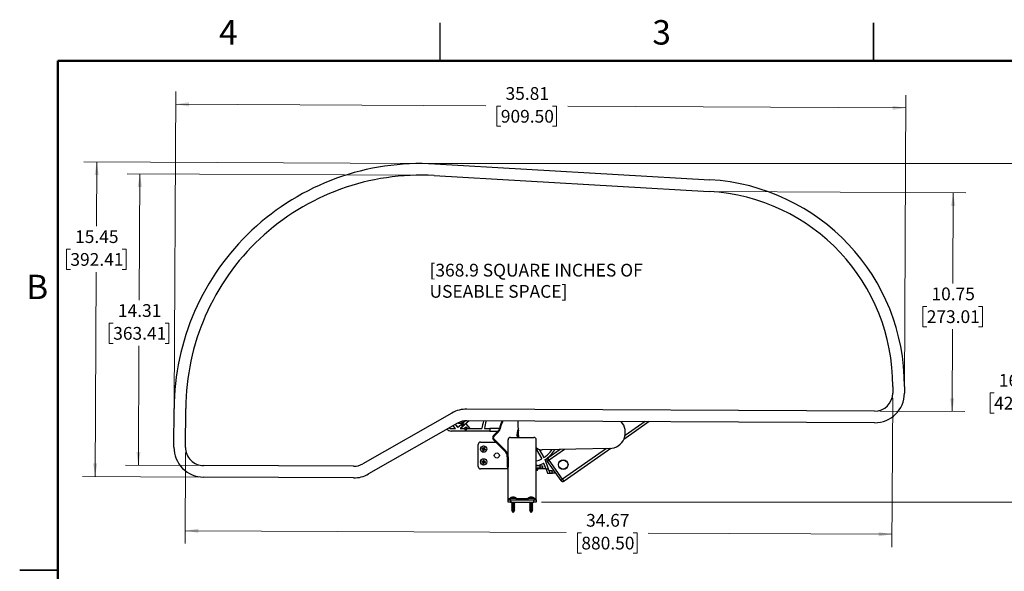
# Paper-space layout 'Sheet1' of a CAD drawing. Units: inches. Extents: x 0.1 to 18.4, y 0.1 to 10.9.
# Drawn here: x 0.1 to 9.7, y 5.5 to 10.9 of the extents above; entities that cross this region are included whole.
import ezdxf

# ---------------------------------------------------------------- set-up
doc = ezdxf.new("R2010")
doc.units = ezdxf.units.IN
doc.header["$MEASUREMENT"] = 0
doc.styles.add('SLDTEXTSTYLE0', font='TXT', dxfattribs={"width": 0.75})
doc.dimstyles.new('SLDDIMSTYLE0', dxfattribs={"dimtxt": 0.125, "dimasz": 0.13, "dimexe": 0, "dimexo": 0.0625, "dimgap": 0.03125, "dimtad": 0, "dimtih": 1, "dimtoh": 1, "dimlfac": 5, "dimrnd": 1e-09, "dimzin": 12, "dimdsep": 46, "dimtxsty": 'SLDTEXTSTYLE0', "dimsah": 1, "dimcen": 0.09, "dimadec": 0, "dimazin": 3, "dimtfac": 1, "dimtofl": 0, "dimtmove": 0, "dimatfit": 3, "dimfxl": 0, "dimfrac": 2, "dimtolj": 1, "dimtzin": 12, "dimarcsym": 0})

# ---------------------------------------------------------------- blocks, each defined once
blk = doc.blocks.new('_D')
at = {"color": 7, "linetype": 'Continuous', "lineweight": 0}
for p, q in [((4.0587, 9.4641), (10.0127, 9.4641)), ((9.8877, 9.4641), (9.8877, 7.437)), ((9.6337, 7.2113), (9.5956, 7.2113)), ((9.5956, 7.2113), (9.5956, 7.0128)), ((10.1417, 7.2113), (10.1798, 7.2113)), ((10.1798, 7.2113), (10.1798, 7.0128)), ((9.5956, 7.0128), (9.6337, 7.0128)), ((9.8877, 6.1408), (9.8877, 6.9874)), ((10.1798, 7.0128), (10.1417, 7.0128)), ((5.193, 6.1408), (10.0127, 6.1408))]:
    blk.add_line(p, q, dxfattribs=at)
at = {"color": 7, "linetype": 'Continuous', "lineweight": 18}
for points in [[(9.8877, 9.4641), (9.8677, 9.3341), (9.9077, 9.3341)], [(9.8877, 6.1408), (9.9077, 6.2708), (9.8677, 6.2708)]]:
    blk.add_solid(points, dxfattribs=at)
at = {"color": 7, "linetype": 'Continuous', "lineweight": 18, "char_height": 0.125, "attachment_point": 1, "style": 'SLDTEXTSTYLE0'}
for s, insert in [('16.62', (9.6799, 7.3978)), ('422.06', (9.6337, 7.174))]:
    blk.add_mtext(s, dxfattribs=dict(at, insert=insert))
blk = doc.blocks.new('_D_1')
at = {"color": 7, "linetype": 'Continuous', "lineweight": 0}
for p, q in [((6.8902, 9.1904), (9.3575, 9.1779)), ((9.2325, 9.1785), (9.228, 8.2862)), ((8.9728, 8.0605), (8.9347, 8.0605)), ((8.9347, 8.0605), (8.9347, 7.8621)), ((9.4808, 8.0605), (9.5189, 8.0605)), ((9.5189, 8.0605), (9.5189, 7.8621)), ((8.9347, 7.8621), (8.9728, 7.8621)), ((9.2216, 7.0289), (9.2257, 7.8367)), ((9.5189, 7.8621), (9.4808, 7.8621)), ((8.5114, 7.0325), (9.3466, 7.0283))]:
    blk.add_line(p, q, dxfattribs=at)
at = {"color": 7, "linetype": 'Continuous', "lineweight": 18}
for points in [[(9.2325, 9.1785), (9.2118, 9.0486), (9.2518, 9.0484)], [(9.2216, 7.0289), (9.2422, 7.1588), (9.2022, 7.159)]]:
    blk.add_solid(points, dxfattribs=at)
at = {"color": 7, "linetype": 'Continuous', "lineweight": 18, "char_height": 0.125, "attachment_point": 1, "style": 'SLDTEXTSTYLE0'}
for s, insert in [('10.75', (9.019, 8.247)), ('273.01', (8.9728, 8.0232))]:
    blk.add_mtext(s, dxfattribs=dict(at, insert=insert))
blk = doc.blocks.new('_D_2')
at = {"color": 7, "linetype": 'Continuous', "lineweight": 0}
for p, q in [((1.5916, 7.1091), (1.6072, 10.1714)), ((1.6065, 10.0464), (4.6479, 10.031)), ((8.7539, 7.2584), (8.7685, 10.1351)), ((4.7956, 10.028), (4.7575, 10.028)), ((4.7575, 10.028), (4.7575, 9.8296)), ((5.3036, 10.028), (5.3417, 10.028)), ((5.3417, 10.028), (5.3417, 9.8296)), ((8.7679, 10.0101), (5.4513, 10.0269)), ((4.7575, 9.8296), (4.7956, 9.8296)), ((5.3417, 9.8296), (5.3036, 9.8296))]:
    blk.add_line(p, q, dxfattribs=at)
at = {"color": 7, "linetype": 'Continuous', "lineweight": 18}
for points in [[(1.6065, 10.0464), (1.7364, 10.0258), (1.7366, 10.0658)], [(8.7679, 10.0101), (8.638, 10.0307), (8.6378, 9.9907)]]:
    blk.add_solid(points, dxfattribs=at)
at = {"color": 7, "linetype": 'Continuous', "lineweight": 18, "char_height": 0.125, "attachment_point": 1, "style": 'SLDTEXTSTYLE0'}
for s, insert in [('35.81', (4.8418, 10.2145)), ('909.50', (4.7956, 9.9907))]:
    blk.add_mtext(s, dxfattribs=dict(at, insert=insert))
blk = doc.blocks.new('_D_3')
at = {"color": 7, "linetype": 'Continuous', "lineweight": 0}
for p, q in [((3.9709, 9.4643), (0.7072, 9.4809)), ((0.8322, 9.4803), (0.829, 8.8481)), ((0.5739, 8.6224), (0.5358, 8.6224)), ((0.5358, 8.6224), (0.5358, 8.4239)), ((1.0818, 8.6224), (1.1199, 8.6224)), ((1.1199, 8.6224), (1.1199, 8.4239)), ((0.5358, 8.4239), (0.5739, 8.4239)), ((1.1199, 8.4239), (1.0818, 8.4239)), ((0.8165, 6.3905), (0.8267, 8.3985)), ((1.8293, 6.3853), (0.6915, 6.3911))]:
    blk.add_line(p, q, dxfattribs=at)
at = {"color": 7, "linetype": 'Continuous', "lineweight": 18}
for points in [[(0.8322, 9.4803), (0.8115, 9.3504), (0.8515, 9.3502)], [(0.8165, 6.3905), (0.8372, 6.5204), (0.7972, 6.5206)]]:
    blk.add_solid(points, dxfattribs=at)
at = {"color": 7, "linetype": 'Continuous', "lineweight": 18, "char_height": 0.125, "attachment_point": 1, "style": 'SLDTEXTSTYLE0'}
for s, insert in [('15.45', (0.62, 8.8089)), ('392.41', (0.5739, 8.5851))]:
    blk.add_mtext(s, dxfattribs=dict(at, insert=insert))
blk = doc.blocks.new('_D_4')
at = {"color": 7, "linetype": 'Continuous', "lineweight": 0}
for p, q in [((3.9704, 9.3502), (1.1304, 9.3646)), ((1.2554, 9.364), (1.2491, 8.1224)), ((0.9939, 7.8967), (0.9558, 7.8967)), ((0.9558, 7.8967), (0.9558, 7.6982)), ((1.5019, 7.8967), (1.54, 7.8967)), ((1.54, 7.8967), (1.54, 7.6982)), ((0.9558, 7.6982), (0.9939, 7.6982)), ((1.2408, 6.5025), (1.2468, 7.6728)), ((1.54, 7.6982), (1.5019, 7.6982)), ((1.8299, 6.4995), (1.1158, 6.5031))]:
    blk.add_line(p, q, dxfattribs=at)
at = {"color": 7, "linetype": 'Continuous', "lineweight": 18}
for points in [[(1.2554, 9.364), (1.2347, 9.2341), (1.2747, 9.2339)], [(1.2408, 6.5025), (1.2615, 6.6324), (1.2215, 6.6326)]]:
    blk.add_solid(points, dxfattribs=at)
at = {"color": 7, "linetype": 'Continuous', "lineweight": 18, "char_height": 0.125, "attachment_point": 1, "style": 'SLDTEXTSTYLE0'}
for s, insert in [('14.31', (1.0401, 8.0832)), ('363.41', (0.9939, 7.8594))]:
    blk.add_mtext(s, dxfattribs=dict(at, insert=insert))
blk = doc.blocks.new('_D_5')
at = {"color": 7, "linetype": 'Continuous', "lineweight": 0}
for p, q in [((8.6392, 7.159), (8.6318, 5.6988)), ((1.7034, 6.6273), (1.6988, 5.734)), ((1.6994, 5.859), (5.4377, 5.8401)), ((5.5854, 5.8371), (5.5473, 5.8371)), ((5.5473, 5.8371), (5.5473, 5.6386)), ((6.0934, 5.8371), (6.1315, 5.8371)), ((6.1315, 5.8371), (6.1315, 5.6386)), ((8.6324, 5.8238), (6.2411, 5.836)), ((5.5473, 5.6386), (5.5854, 5.6386)), ((6.1315, 5.6386), (6.0934, 5.6386))]:
    blk.add_line(p, q, dxfattribs=at)
at = {"color": 7, "linetype": 'Continuous', "lineweight": 18}
for points in [[(1.6994, 5.859), (1.8293, 5.8384), (1.8295, 5.8784)], [(8.6324, 5.8238), (8.5025, 5.8445), (8.5023, 5.8045)]]:
    blk.add_solid(points, dxfattribs=at)
at = {"color": 7, "linetype": 'Continuous', "lineweight": 18, "char_height": 0.125, "attachment_point": 1, "style": 'SLDTEXTSTYLE0'}
for s, insert in [('34.67', (5.6316, 6.0236)), ('880.50', (5.5854, 5.7998))]:
    blk.add_mtext(s, dxfattribs=dict(at, insert=insert))

psp = doc.layouts.new('Sheet1')

# ---------------------------------------------------------------- linework, layer by layer
at = {"color": 7, "linetype": 'Continuous', "lineweight": 25}
for p, q in [((4.2018, 10.472), (4.2018, 10.847)), ((8.4518, 10.847), (8.4518, 10.4719)), ((8.4518, 10.472), (8.4518, 10.847)), ((4.1476, 9.4601), (6.8467, 9.3047)), ((4.1411, 9.3461), (6.8402, 9.1907)), ((8.6398, 7.2747), (8.6395, 7.209)), ((8.754, 7.2741), (8.7536, 7.2084)), ((1.5894, 6.6779), (1.5914, 7.0591)), ((1.7036, 6.6773), (1.7055, 7.0585)), ((8.4614, 7.0327), (4.4634, 7.053)), ((4.3156, 7.0142), (3.4407, 6.515)), ((4.3721, 6.9151), (3.4973, 6.4159)), ((4.3082, 6.8613), (4.3511, 6.8613)), ((4.3511, 6.8613), (4.3268, 6.8892)), ((4.3733, 6.8718), (4.3477, 6.9012)), ((4.3763, 6.8744), (4.3512, 6.9031)), ((4.406, 6.9002), (4.3733, 6.8718)), ((4.4215, 6.8824), (4.3972, 6.8613)), ((4.3972, 6.8613), (4.4398, 6.8613)), ((4.4125, 6.9059), (4.4052, 6.9143)), ((4.406, 6.9002), (4.4125, 6.9059)), ((4.4215, 6.8824), (4.406, 6.9002)), ((4.4067, 6.8993), (4.4245, 6.9148)), ((4.408, 6.8979), (4.4258, 6.9134)), ((4.4093, 6.8964), (4.4271, 6.9119)), ((4.4189, 6.8613), (4.4096, 6.872)), ((4.4125, 6.9059), (4.4238, 6.9157)), ((4.4134, 6.8916), (4.4313, 6.9071)), ((4.4147, 6.8901), (4.4325, 6.9056)), ((4.416, 6.8887), (4.4338, 6.9042)), ((4.4201, 6.8839), (4.438, 6.8994)), ((4.4214, 6.8824), (4.4393, 6.8979)), ((4.4215, 6.8824), (4.4393, 6.8979)), ((4.4494, 6.938), (4.4238, 6.9157)), ((4.4238, 6.9157), (4.4393, 6.8979)), ((4.4375, 6.9276), (4.4301, 6.9361)), ((4.437, 6.8645), (4.4548, 6.88)), ((4.4398, 6.8613), (4.437, 6.8645)), ((4.4863, 6.9388), (4.4393, 6.8979)), ((4.4525, 6.8467), (4.4398, 6.8613)), ((4.4403, 6.8607), (4.4581, 6.8762)), ((4.441, 6.8599), (4.4588, 6.8754)), ((4.4488, 6.9384), (4.4493, 6.9378)), ((4.4494, 6.938), (4.45, 6.9385)), ((4.4512, 6.9082), (4.4919, 6.8613)), ((4.4692, 6.8613), (4.4525, 6.8467)), ((4.4548, 6.88), (4.4703, 6.8622)), ((8.4608, 6.9186), (4.4628, 6.9389)), ((4.4703, 6.8622), (4.4692, 6.8613)), ((4.4692, 6.8613), (4.6107, 6.8613)), ((4.6345, 6.8613), (4.6874, 6.8613)), ((4.6874, 6.8613), (4.6874, 6.8377)), ((4.7819, 6.8613), (4.6874, 6.8613)), ((4.9696, 6.8039), (4.9667, 6.9363)), ((6.2514, 6.9298), (6.0006, 6.7545)), ((6.2104, 6.93), (6.0135, 6.7923)), ((4.6874, 6.8377), (4.3082, 6.8377)), ((4.6874, 6.8377), (4.7697, 6.8377)), ((4.7212, 6.7895), (4.7707, 6.839)), ((4.776, 6.8334), (4.7265, 6.7839)), ((4.7265, 6.7616), (4.8417, 6.6465)), ((4.892, 6.7758), (5.118, 6.7758)), ((4.5738, 6.4895), (4.5738, 6.7055)), ((4.597, 6.7287), (4.7485, 6.7287)), ((4.6116, 6.6642), (4.6098, 6.6632)), ((4.6116, 6.6642), (4.6133, 6.6685)), ((4.6173, 6.6634), (4.6116, 6.6642)), ((4.6133, 6.6685), (4.6127, 6.6705)), ((4.6133, 6.6685), (4.618, 6.6651)), ((4.6173, 6.6634), (4.6165, 6.6621)), ((4.6215, 6.6581), (4.6173, 6.6634)), ((4.618, 6.6651), (4.6184, 6.6667)), ((4.618, 6.6651), (4.6247, 6.6661)), ((4.6247, 6.6661), (4.6241, 6.6675)), ((4.6247, 6.6661), (4.63, 6.6703)), ((4.63, 6.6703), (4.6286, 6.6711)), ((4.6308, 6.676), (4.6297, 6.6777)), ((4.63, 6.6703), (4.6308, 6.676)), ((4.6308, 6.676), (4.6351, 6.6743)), ((4.6351, 6.6743), (4.6317, 6.6696)), ((4.6317, 6.6696), (4.6327, 6.6629)), ((4.6317, 6.6696), (4.6332, 6.6692)), ((4.6327, 6.6629), (4.6341, 6.6635)), ((4.6351, 6.6743), (4.637, 6.6748)), ((4.8363, 6.641), (4.7212, 6.7561)), ((4.867, 6.1758), (4.867, 6.7508)), ((5.143, 6.1758), (5.143, 6.7508)), ((5.1464, 6.6734), (5.143, 6.6766)), ((5.8627, 6.6663), (5.2025, 6.6516)), ((5.8322, 6.6657), (5.4018, 6.3648)), ((5.8756, 6.6672), (5.4153, 6.3455)), ((4.6191, 6.6467), (4.6171, 6.6462)), ((4.6191, 6.6467), (4.6224, 6.6514)), ((4.6234, 6.645), (4.6191, 6.6467)), ((4.6215, 6.6581), (4.62, 6.6575)), ((4.6224, 6.6514), (4.6209, 6.6518)), ((4.6224, 6.6514), (4.6215, 6.6581)), ((4.6242, 6.6507), (4.6234, 6.645)), ((4.6234, 6.645), (4.6244, 6.6433)), ((4.6295, 6.6549), (4.6242, 6.6507)), ((4.6242, 6.6507), (4.6255, 6.65)), ((4.6362, 6.6559), (4.6295, 6.6549)), ((4.6295, 6.6549), (4.6301, 6.6535)), ((4.6327, 6.6629), (4.6368, 6.6576)), ((4.6362, 6.6559), (4.6358, 6.6544)), ((4.6408, 6.6525), (4.6362, 6.6559)), ((4.6368, 6.6576), (4.6376, 6.659)), ((4.6368, 6.6576), (4.6426, 6.6568)), ((4.6426, 6.6568), (4.6408, 6.6525)), ((4.6408, 6.6525), (4.6414, 6.6506)), ((4.6426, 6.6568), (4.6443, 6.6578)), ((4.8594, 6.4833), (4.8594, 6.5853)), ((4.867, 6.5853), (4.867, 6.4833)), ((5.143, 6.6595), (5.1974, 6.5652)), ((5.1716, 6.6572), (5.2179, 6.577)), ((5.3779, 6.6555), (5.2575, 6.5713)), ((5.271, 6.552), (5.2575, 6.5713)), ((5.4204, 6.6564), (5.271, 6.552)), ((3.352, 6.4918), (1.8799, 6.4992)), ((4.6111, 6.5346), (4.6097, 6.5333)), ((4.6119, 6.5392), (4.6109, 6.541)), ((4.6111, 6.5346), (4.6119, 6.5392)), ((4.6169, 6.5352), (4.6111, 6.5346)), ((4.6119, 6.5392), (4.6172, 6.537)), ((4.6169, 6.5352), (4.6164, 6.5337)), ((4.6222, 6.5309), (4.6169, 6.5352)), ((4.6172, 6.537), (4.6235, 6.5394)), ((4.6172, 6.537), (4.6172, 6.5386)), ((4.6224, 6.5193), (4.6206, 6.5183)), ((4.6222, 6.5309), (4.6209, 6.53)), ((4.6246, 6.5246), (4.6222, 6.5309)), ((4.6224, 6.5193), (4.6246, 6.5246)), ((4.6269, 6.5186), (4.6224, 6.5193)), ((4.6235, 6.5394), (4.6226, 6.5407)), ((4.6246, 6.5246), (4.623, 6.5246)), ((4.6235, 6.5394), (4.6277, 6.5447)), ((4.6272, 6.5504), (4.6258, 6.5519)), ((4.6277, 6.5447), (4.6262, 6.5452)), ((4.6307, 6.5296), (4.6264, 6.5243)), ((4.6264, 6.5243), (4.6279, 6.5239)), ((4.6264, 6.5243), (4.6269, 6.5186)), ((4.6269, 6.5186), (4.6283, 6.5171)), ((4.6277, 6.5447), (4.6272, 6.5504)), ((4.6272, 6.5504), (4.6318, 6.5497)), ((4.6318, 6.5497), (4.6295, 6.5444)), ((4.6295, 6.5444), (4.632, 6.5381)), ((4.6295, 6.5444), (4.6311, 6.5444)), ((4.637, 6.5321), (4.6307, 6.5296)), ((4.6307, 6.5296), (4.6316, 6.5284)), ((4.6318, 6.5497), (4.6335, 6.5507)), ((4.632, 6.5381), (4.6332, 6.539)), ((4.632, 6.5381), (4.6372, 6.5339)), ((4.637, 6.5321), (4.6369, 6.5305)), ((4.6423, 6.5298), (4.637, 6.5321)), ((4.6372, 6.5339), (4.6377, 6.5354)), ((4.6372, 6.5339), (4.643, 6.5344)), ((4.643, 6.5344), (4.6423, 6.5298)), ((4.6423, 6.5298), (4.6433, 6.528)), ((4.643, 6.5344), (4.6445, 6.5358)), ((5.1544, 6.4991), (5.143, 6.4991)), ((5.1822, 6.4952), (5.143, 6.4952)), ((5.1822, 6.4715), (5.143, 6.4715)), ((5.1507, 6.4715), (5.1507, 6.4597)), ((5.1586, 6.4597), (5.1586, 6.4715)), ((5.1625, 6.5005), (5.2103, 6.5179)), ((5.1822, 6.4715), (5.1822, 6.4952)), ((5.1822, 6.4952), (5.2058, 6.4952)), ((5.2058, 6.4715), (5.1822, 6.4715)), ((5.2058, 6.4952), (5.2058, 6.4715)), ((5.239, 6.4621), (5.2204, 6.5132)), ((5.2641, 6.4621), (5.2297, 6.5566)), ((5.2516, 6.5385), (5.271, 6.552)), ((5.2516, 6.5385), (5.3824, 6.3513)), ((5.4018, 6.3648), (5.271, 6.552)), ((5.4018, 6.3648), (5.271, 6.552)), ((3.3514, 6.3776), (1.8793, 6.3851)), ((4.8666, 6.4663), (4.597, 6.4663)), ((5.143, 6.4597), (5.1507, 6.4597)), ((5.1507, 6.4518), (5.143, 6.4518)), ((5.1507, 6.4518), (5.1507, 6.4597)), ((5.1507, 6.4597), (5.1586, 6.4597)), ((5.2374, 6.4663), (5.1586, 6.4663)), ((5.2641, 6.4621), (5.239, 6.4621)), ((5.239, 6.4621), (5.2533, 6.4227)), ((5.2533, 6.4227), (5.2784, 6.4227)), ((5.2784, 6.4227), (5.2641, 6.4621)), ((5.295, 6.4463), (5.2698, 6.4463)), ((5.2784, 6.4227), (5.3036, 6.4227)), ((5.3036, 6.4227), (5.295, 6.4463)), ((5.295, 6.4463), (5.316, 6.4463)), ((5.3325, 6.4227), (5.3036, 6.4227)), ((5.3824, 6.3513), (5.4018, 6.3648)), ((5.4153, 6.3455), (5.4018, 6.3648)), ((4.9091, 6.1849), (4.9089, 6.1867)), ((4.9097, 6.1848), (4.9095, 6.1873)), ((4.91, 6.1848), (4.9101, 6.1867)), ((4.9138, 6.1871), (4.9138, 6.1873)), ((4.9159, 6.1871), (4.9159, 6.1873)), ((4.9239, 6.187), (4.9239, 6.1873)), ((4.9245, 6.1865), (4.9246, 6.1873)), ((4.9268, 6.1856), (4.9268, 6.1867)), ((5.0845, 6.1848), (5.0843, 6.1867)), ((5.0856, 6.1854), (5.0854, 6.1873)), ((5.0859, 6.1863), (5.0858, 6.1867)), ((5.0869, 6.1862), (5.0869, 6.1867)), ((5.0909, 6.1872), (5.0909, 6.1873)), ((5.0926, 6.1872), (5.0926, 6.1873)), ((5.1003, 6.1868), (5.1004, 6.1873)), ((5.1005, 6.1861), (5.1007, 6.1873)), ((5.1023, 6.1852), (5.1024, 6.1867)), ((4.867, 6.1634), (4.867, 6.1758)), ((4.867, 6.1758), (4.8855, 6.1758)), ((4.867, 6.1408), (4.867, 6.1634)), ((4.867, 6.1634), (4.892, 6.1634)), ((4.892, 6.1408), (4.867, 6.1408)), ((4.8855, 6.177), (4.8855, 6.1634)), ((4.8855, 6.177), (4.9424, 6.177)), ((4.892, 6.1634), (4.892, 6.1408)), ((4.892, 6.1634), (5.118, 6.1634)), ((4.892, 6.1408), (5.118, 6.1408)), ((4.9022, 6.1408), (4.9013, 6.1403)), ((4.9013, 6.1403), (4.9048, 6.1382)), ((4.9013, 6.1403), (4.9297, 6.1403)), ((4.9048, 6.1313), (4.9013, 6.1292)), ((4.9013, 6.1292), (4.9048, 6.1272)), ((4.9013, 6.1292), (4.9297, 6.1292)), ((4.9048, 6.1203), (4.9013, 6.1182)), ((4.9013, 6.1182), (4.9048, 6.1162)), ((4.9013, 6.1182), (4.9297, 6.1182)), ((4.9048, 6.1092), (4.9013, 6.1072)), ((4.9013, 6.1072), (4.9048, 6.1052)), ((4.9013, 6.1072), (4.9297, 6.1072)), ((4.9048, 6.0982), (4.9013, 6.0962)), ((4.9013, 6.0962), (4.9048, 6.0941)), ((4.9013, 6.0962), (4.9297, 6.0962)), ((4.9048, 6.0872), (4.9013, 6.0852)), ((4.9013, 6.0852), (4.9048, 6.0831)), ((4.9013, 6.0852), (4.9297, 6.0852)), ((4.9048, 6.1382), (4.9048, 6.1313)), ((4.9048, 6.1382), (4.9269, 6.1382)), ((4.9048, 6.1313), (4.9269, 6.1313)), ((4.9048, 6.1272), (4.9048, 6.1203)), ((4.9048, 6.1272), (4.9269, 6.1272)), ((4.9048, 6.1203), (4.9269, 6.1203)), ((4.9048, 6.1162), (4.9048, 6.1092)), ((4.9048, 6.1162), (4.9269, 6.1162)), ((4.9048, 6.1092), (4.9269, 6.1092)), ((4.9048, 6.1052), (4.9048, 6.0982)), ((4.9048, 6.1052), (4.9269, 6.1052)), ((4.9048, 6.0982), (4.9269, 6.0982)), ((4.9048, 6.0941), (4.9048, 6.0872)), ((4.9048, 6.0941), (4.9269, 6.0941)), ((4.9048, 6.0872), (4.9269, 6.0872)), ((4.9269, 6.1382), (4.9292, 6.1382)), ((4.9269, 6.1313), (4.9292, 6.1313)), ((4.9269, 6.1272), (4.9292, 6.1272)), ((4.9269, 6.1203), (4.9292, 6.1203)), ((4.9269, 6.1162), (4.9292, 6.1162)), ((4.9269, 6.1092), (4.9292, 6.1092)), ((4.9269, 6.1052), (4.9292, 6.1052)), ((4.9269, 6.0982), (4.9292, 6.0982)), ((4.9269, 6.0941), (4.9292, 6.0941)), ((4.9269, 6.0872), (4.9292, 6.0872)), ((4.9292, 6.1382), (4.9328, 6.1403)), ((4.9292, 6.1313), (4.9292, 6.1382)), ((4.9328, 6.1292), (4.9292, 6.1313)), ((4.9292, 6.1272), (4.9328, 6.1292)), ((4.9292, 6.1203), (4.9292, 6.1272)), ((4.9328, 6.1182), (4.9292, 6.1203)), ((4.9292, 6.1162), (4.9328, 6.1182)), ((4.9292, 6.1092), (4.9292, 6.1162)), ((4.9328, 6.1072), (4.9292, 6.1092)), ((4.9292, 6.1052), (4.9328, 6.1072)), ((4.9292, 6.0982), (4.9292, 6.1052)), ((4.9328, 6.0962), (4.9292, 6.0982)), ((4.9292, 6.0941), (4.9328, 6.0962)), ((4.9292, 6.0872), (4.9292, 6.0941)), ((4.9328, 6.0852), (4.9292, 6.0872)), ((4.9292, 6.0831), (4.9328, 6.0852)), ((4.9297, 6.1403), (4.9328, 6.1403)), ((4.9297, 6.1292), (4.9328, 6.1292)), ((4.9297, 6.1182), (4.9328, 6.1182)), ((4.9297, 6.1072), (4.9328, 6.1072)), ((4.9297, 6.0962), (4.9328, 6.0962)), ((4.9297, 6.0852), (4.9328, 6.0852)), ((4.9328, 6.1403), (4.9318, 6.1408)), ((4.9424, 6.177), (4.9485, 6.177)), ((4.9485, 6.1634), (4.9485, 6.177)), ((4.9485, 6.1758), (5.0615, 6.1758)), ((5.0615, 6.177), (5.0615, 6.1634)), ((5.0615, 6.177), (5.1165, 6.177)), ((5.0782, 6.1408), (5.0773, 6.1403)), ((5.0773, 6.1403), (5.0808, 6.1382)), ((5.0773, 6.1403), (5.1048, 6.1403)), ((5.0808, 6.1313), (5.0773, 6.1292)), ((5.0773, 6.1292), (5.0808, 6.1272)), ((5.0773, 6.1292), (5.1048, 6.1292)), ((5.0808, 6.1203), (5.0773, 6.1182)), ((5.0773, 6.1182), (5.0808, 6.1162)), ((5.0773, 6.1182), (5.1048, 6.1182)), ((5.0808, 6.1092), (5.0773, 6.1072)), ((5.0773, 6.1072), (5.0808, 6.1052)), ((5.0773, 6.1072), (5.1048, 6.1072)), ((5.0808, 6.0982), (5.0773, 6.0962)), ((5.0773, 6.0962), (5.0808, 6.0941)), ((5.0773, 6.0962), (5.1048, 6.0962)), ((5.0808, 6.0872), (5.0773, 6.0852)), ((5.0773, 6.0852), (5.0808, 6.0831)), ((5.0773, 6.0852), (5.1048, 6.0852)), ((5.0808, 6.1382), (5.0808, 6.1313)), ((5.0808, 6.1382), (5.1021, 6.1382)), ((5.0808, 6.1313), (5.1021, 6.1313)), ((5.0808, 6.1272), (5.0808, 6.1203)), ((5.0808, 6.1272), (5.1021, 6.1272)), ((5.0808, 6.1203), (5.1021, 6.1203)), ((5.0808, 6.1162), (5.0808, 6.1092)), ((5.0808, 6.1162), (5.1021, 6.1162)), ((5.0808, 6.1092), (5.1021, 6.1092)), ((5.0808, 6.1052), (5.0808, 6.0982)), ((5.0808, 6.1052), (5.1021, 6.1052)), ((5.0808, 6.0982), (5.1021, 6.0982)), ((5.0808, 6.0941), (5.0808, 6.0872)), ((5.0808, 6.0941), (5.1021, 6.0941)), ((5.0808, 6.0872), (5.1021, 6.0872)), ((5.1021, 6.1382), (5.1052, 6.1382)), ((5.1021, 6.1313), (5.1052, 6.1313)), ((5.1021, 6.1272), (5.1052, 6.1272)), ((5.1021, 6.1203), (5.1052, 6.1203)), ((5.1021, 6.1162), (5.1052, 6.1162)), ((5.1021, 6.1092), (5.1052, 6.1092)), ((5.1021, 6.1052), (5.1052, 6.1052)), ((5.1021, 6.0982), (5.1052, 6.0982)), ((5.1021, 6.0941), (5.1052, 6.0941)), ((5.1021, 6.0872), (5.1052, 6.0872)), ((5.1048, 6.1403), (5.1088, 6.1403)), ((5.1048, 6.1292), (5.1088, 6.1292)), ((5.1048, 6.1182), (5.1088, 6.1182)), ((5.1048, 6.1072), (5.1088, 6.1072)), ((5.1048, 6.0962), (5.1088, 6.0962)), ((5.1048, 6.0852), (5.1088, 6.0852)), ((5.1052, 6.1382), (5.1088, 6.1403)), ((5.1052, 6.1313), (5.1052, 6.1382)), ((5.1088, 6.1292), (5.1052, 6.1313)), ((5.1052, 6.1272), (5.1088, 6.1292)), ((5.1052, 6.1203), (5.1052, 6.1272)), ((5.1088, 6.1182), (5.1052, 6.1203)), ((5.1052, 6.1162), (5.1088, 6.1182)), ((5.1052, 6.1092), (5.1052, 6.1162)), ((5.1088, 6.1072), (5.1052, 6.1092)), ((5.1052, 6.1052), (5.1088, 6.1072)), ((5.1052, 6.0982), (5.1052, 6.1052)), ((5.1088, 6.0962), (5.1052, 6.0982)), ((5.1052, 6.0941), (5.1088, 6.0962)), ((5.1052, 6.0872), (5.1052, 6.0941)), ((5.1088, 6.0852), (5.1052, 6.0872)), ((5.1052, 6.0831), (5.1088, 6.0852)), ((5.1088, 6.1403), (5.1078, 6.1408)), ((5.1165, 6.177), (5.1245, 6.177)), ((5.118, 6.1408), (5.118, 6.1634)), ((5.118, 6.1634), (5.143, 6.1634)), ((5.143, 6.1408), (5.118, 6.1408)), ((5.1245, 6.1634), (5.1245, 6.177)), ((5.1245, 6.1758), (5.143, 6.1758)), ((5.143, 6.1634), (5.143, 6.1758)), ((5.143, 6.1634), (5.143, 6.1408)), ((4.9048, 6.0762), (4.9013, 6.0741)), ((4.9013, 6.0741), (4.9048, 6.0721)), ((4.9013, 6.0741), (4.9297, 6.0741)), ((4.9048, 6.0652), (4.9013, 6.0631)), ((4.9013, 6.0631), (4.9048, 6.0611)), ((4.9013, 6.0631), (4.9297, 6.0631)), ((4.9048, 6.0831), (4.9048, 6.0762)), ((4.9048, 6.0831), (4.9269, 6.0831)), ((4.9048, 6.0762), (4.9269, 6.0762)), ((4.9048, 6.0721), (4.9048, 6.0652)), ((4.9048, 6.0721), (4.9269, 6.0721)), ((4.9048, 6.0652), (4.9269, 6.0652)), ((4.9048, 6.0611), (4.9048, 6.0549)), ((4.9048, 6.0611), (4.9269, 6.0611)), ((4.9048, 6.0549), (4.917, 6.0374)), ((4.9048, 6.0549), (4.9269, 6.0549)), ((4.917, 6.0374), (4.9292, 6.0549)), ((4.9269, 6.0831), (4.9292, 6.0831)), ((4.9269, 6.0762), (4.9292, 6.0762)), ((4.9269, 6.0721), (4.9292, 6.0721)), ((4.9269, 6.0652), (4.9292, 6.0652)), ((4.9269, 6.0611), (4.9292, 6.0611)), ((4.9269, 6.0549), (4.9292, 6.0549)), ((4.9292, 6.0762), (4.9292, 6.0831)), ((4.9328, 6.0741), (4.9292, 6.0762)), ((4.9292, 6.0721), (4.9328, 6.0741)), ((4.9292, 6.0652), (4.9292, 6.0721)), ((4.9328, 6.0631), (4.9292, 6.0652)), ((4.9292, 6.0611), (4.9328, 6.0631)), ((4.9292, 6.0549), (4.9292, 6.0611)), ((4.9297, 6.0741), (4.9328, 6.0741)), ((4.9297, 6.0631), (4.9328, 6.0631)), ((5.0808, 6.0762), (5.0773, 6.0741)), ((5.0773, 6.0741), (5.0808, 6.0721)), ((5.0773, 6.0741), (5.1048, 6.0741)), ((5.0808, 6.0652), (5.0773, 6.0631)), ((5.0773, 6.0631), (5.0808, 6.0611)), ((5.0773, 6.0631), (5.1048, 6.0631)), ((5.0808, 6.0831), (5.0808, 6.0762)), ((5.0808, 6.0831), (5.1021, 6.0831)), ((5.0808, 6.0762), (5.1021, 6.0762)), ((5.0808, 6.0721), (5.0808, 6.0652)), ((5.0808, 6.0721), (5.1021, 6.0721)), ((5.0808, 6.0652), (5.1021, 6.0652)), ((5.0808, 6.0611), (5.0808, 6.0549)), ((5.0808, 6.0611), (5.1021, 6.0611)), ((5.0808, 6.0549), (5.093, 6.0374)), ((5.0808, 6.0549), (5.1021, 6.0549)), ((5.093, 6.0374), (5.1052, 6.0549)), ((5.1021, 6.0831), (5.1052, 6.0831)), ((5.1021, 6.0762), (5.1052, 6.0762)), ((5.1021, 6.0721), (5.1052, 6.0721)), ((5.1021, 6.0652), (5.1052, 6.0652)), ((5.1021, 6.0611), (5.1052, 6.0611)), ((5.1021, 6.0549), (5.1052, 6.0549)), ((5.1048, 6.0741), (5.1088, 6.0741)), ((5.1048, 6.0631), (5.1088, 6.0631)), ((5.1052, 6.0762), (5.1052, 6.0831)), ((5.1088, 6.0741), (5.1052, 6.0762)), ((5.1052, 6.0721), (5.1088, 6.0741)), ((5.1052, 6.0652), (5.1052, 6.0721)), ((5.1088, 6.0631), (5.1052, 6.0652)), ((5.1052, 6.0611), (5.1088, 6.0631)), ((5.1052, 6.0549), (5.1052, 6.0611)), ((0.0767, 5.472), (0.4518, 5.472)), ((0.4518, 5.472), (0.0768, 5.472))]:
    psp.add_line(p, q, dxfattribs=at)
at = {"color": 7, "linetype": 'Continuous', "lineweight": 50}
for p, q in [((0.4518, 0.472), (0.4518, 10.472)), ((0.4518, 10.472), (16.4518, 10.472))]:
    psp.add_line(p, q, dxfattribs=at)
at = {"color": 7, "linetype": 'Continuous', "lineweight": 25, "flags": 128}
for points in [[(4.9742, 6.7758), (4.9716, 6.7862), (4.9696, 6.8039)], [(4.9147, 6.1872), (4.9143, 6.1872), (4.9138, 6.1873)], [(4.917, 6.1872), (4.9165, 6.1872), (4.9159, 6.1873)], [(4.9194, 6.1872), (4.9197, 6.1872), (4.9203, 6.1873)], [(5.0921, 6.1872), (5.0915, 6.1872), (5.0909, 6.1873)], [(5.0939, 6.1872), (5.0945, 6.1872), (5.0951, 6.1873)]]:
    psp.add_lwpolyline(points, dxfattribs=at)
at = {"color": 7, "linetype": 'Continuous', "lineweight": 25}
for centre, radius in [((4.6271, 6.6605), 0.0315), ((4.7564, 6.5975), 0.025), ((4.6271, 6.5345), 0.0315), ((5.4074, 6.508), 0.0472), ((5.4074, 6.508), 0.0449)]:
    psp.add_circle(centre, radius, dxfattribs=at)
for centre, radius, start, end in [((4.0087, 7.0468), 2.4173, 86.70396, 179.70904), ((4.0087, 7.0468), 2.3031, 86.70396, 179.70904), ((6.7304, 7.2844), 2.0236, 359.70904, 86.70396), ((6.7304, 7.2844), 1.9094, 359.70904, 86.70396), ((8.4623, 7.2099), 0.2913, 269.70904, 359.70904), ((8.4623, 7.2099), 0.1772, 269.70904, 359.70904), ((4.4619, 6.7578), 0.2953, 89.70904, 119.70904), ((4.3082, 6.8928), 0.0315, 232.78857, 270), ((4.4619, 6.7578), 0.1811, 89.70904, 119.70904), ((4.3865, 6.9406), 0.0323, 305.40126, 347.20165), ((5.072, 6.8062), 0.4646, 163.50945, 173.18615), ((5.072, 6.8062), 0.4409, 162.61567, 172.81924), ((4.7428, 6.8668), 0.0394, 315, 349.56032), ((4.7426, 6.8668), 0.0472, 315, 349.56032), ((5.072, 6.8062), 0.2953, 153.67308, 169.56032), ((4.8483, 7.1901), 0.3371, 258.57663, 259.88091), ((5.0717, 6.8062), 0.2874, 152.90186, 169.56032), ((5.0717, 6.8062), 0.1181, 151.15476, 194.88852), ((5.8592, 6.8238), 0.1575, 271.281, 43.01082), ((4.3082, 6.8928), 0.0551, 222.6534, 270), ((4.7379, 6.7728), 0.0236, 135, 225), ((4.7962, 6.8563), 0.1005, 221.67739, 226.0892), ((4.8012, 6.6843), 0.1075, 133.98447, 138.10099), ((4.7377, 6.7728), 0.0157, 135, 225), ((4.8457, 6.9058), 0.1005, 221.67739, 226.0892), ((4.892, 6.7508), 0.025, 90, 180), ((5.072, 6.8062), 0.1102, 159.49421, 195.9833), ((5.118, 6.7508), 0.025, 0, 90), ((1.8808, 6.6764), 0.2913, 179.70904, 269.70904), ((1.8808, 6.6764), 0.1772, 179.70904, 269.70904), ((4.597, 6.7055), 0.0232, 90, 180), ((5.0527, 6.4904), 0.4754, 157.74075, 158.68515), ((4.6843, 7.0888), 0.432, 260.07504, 260.97428), ((4.3733, 6.3108), 0.432, 55.45162, 56.35086), ((4.6949, 6.1905), 0.4822, 98.44331, 99.12898), ((4.9208, 6.2875), 0.4822, 127.29692, 127.98259), ((5.0553, 6.6033), 0.432, 170.07504, 170.97428), ((4.4569, 6.2349), 0.4754, 67.74075, 68.68515), ((4.2774, 6.9142), 0.432, 325.45162, 326.35086), ((4.1571, 6.5927), 0.4822, 8.44331, 9.12898), ((4.254, 6.3668), 0.4822, 37.29692, 37.98259), ((5.2008, 6.7303), 0.0787, 226.281, 271.281), ((5.0001, 6.9543), 0.4822, 217.29692, 217.98259), ((4.9768, 6.4068), 0.432, 145.45162, 146.35086), ((4.7972, 7.0862), 0.4754, 247.74075, 248.68515), ((5.097, 6.7283), 0.4822, 188.44331, 189.12898), ((4.1988, 6.7177), 0.432, 350.07504, 350.97428), ((4.3333, 7.0336), 0.4822, 307.29692, 307.98259), ((4.5593, 7.1305), 0.4822, 278.44331, 279.12898), ((4.8808, 7.0102), 0.432, 235.45162, 236.35086), ((4.5698, 6.2323), 0.432, 80.07504, 80.97428), ((4.2014, 6.8306), 0.4754, 337.74075, 338.68515), ((4.9163, 6.5691), 0.1075, 133.98447, 138.10099), ((4.7806, 6.5853), 0.0787, 0, 45), ((4.7804, 6.5853), 0.0866, 0, 45), ((4.8651, 8.6638), 2.0785, 269.84056, 270.05194), ((5.072, 6.8062), 0.2717, 302.49191, 325.85084), ((5.072, 6.8062), 0.2953, 302.29465, 329.05004), ((5.271, 6.552), 0.0236, 124.95093, 214.95093), ((3.3529, 6.6689), 0.1772, 269.70904, 299.70904), ((4.597, 6.4895), 0.0232, 180, 270), ((5.0801, 6.4643), 0.4754, 170.71981, 171.66421), ((4.5867, 6.9647), 0.432, 273.0541, 273.95334), ((4.4584, 6.1368), 0.432, 68.43068, 69.32992), ((4.9246, 6.9046), 0.4822, 230.27598, 230.96165), ((4.7987, 6.0918), 0.4822, 111.42237, 112.10804), ((5.0248, 6.3658), 0.432, 158.43068, 159.32992), ((4.6973, 6.9875), 0.4754, 260.71981, 261.66421), ((5.0698, 6.7061), 0.4822, 201.42237, 202.10804), ((4.9971, 6.237), 0.4822, 140.27598, 140.96165), ((4.5569, 6.0815), 0.4754, 80.71981, 81.66421), ((5.0572, 6.5749), 0.432, 183.0541, 183.95334), ((4.257, 6.8321), 0.4822, 320.27598, 320.96165), ((4.1969, 6.4941), 0.432, 3.0541, 3.95334), ((4.2293, 6.7032), 0.432, 338.43068, 339.32992), ((4.1843, 6.3629), 0.4822, 21.42237, 22.10804), ((4.4555, 6.9773), 0.4822, 291.42237, 292.10804), ((4.3295, 6.1645), 0.4822, 50.27598, 50.96165), ((4.7958, 6.9323), 0.432, 248.43068, 249.32992), ((4.6675, 6.1044), 0.432, 93.0541, 93.95334), ((4.1741, 6.6047), 0.4754, 350.71981, 351.66421), ((4.883, 6.4833), 0.0236, 180, 226.12057), ((4.8651, 8.5618), 2.0785, 269.84056, 270.05194), ((5.072, 6.8062), 0.2717, 285.1664, 297.50809), ((5.1544, 6.5227), 0.0236, 270, 290), ((5.213, 6.5105), 0.00787, 20, 110), ((3.3529, 6.6689), 0.2913, 269.70904, 299.70904), ((5.1507, 6.4597), 0.00787, 270, 0), ((5.4018, 6.3648), 0.0236, 214.95093, 304.95093), ((4.917, 6.1367), 0.0512, 99.05899, 127.97987), ((4.9172, 6.1572), 0.0306, 105.78303, 115.98312), ((4.907, 6.1524), 0.0325, 84.43049, 95.56951), ((4.91, 6.1861), 0.00124, 114.75054, 152.3399), ((4.9095, 6.1847), 0.00264, 49.68844, 75.98925), ((4.9178, 6.1363), 0.051, 92.22055, 98.7083), ((4.9199, 6.1737), 0.0148, 118.58432, 131.68528), ((4.9157, 6.1377), 0.0496, 92.24122, 95.83002), ((4.92, 6.1435), 0.0438, 92.4161, 99.40012), ((4.9162, 6.1363), 0.051, 81.2917, 87.77945), ((4.9183, 6.1377), 0.0496, 82.80342, 87.75999), ((4.9244, 6.1851), 0.00222, 102.78532, 118.76311), ((4.9156, 6.1614), 0.0267, 61.31938, 71.83168), ((4.9238, 6.1789), 0.00836, 68.3524, 84.38117), ((4.917, 6.1367), 0.0512, 52.02013, 80.94101), ((4.9171, 6.1447), 0.0431, 68.28071, 76.91249), ((4.9307, 6.1673), 0.0176, 82.43117, 97.56883), ((5.093, 6.1367), 0.0512, 98.74272, 127.97987), ((5.0931, 6.1531), 0.0348, 104.69819, 114.29046), ((5.0817, 6.1569), 0.028, 83.99384, 96.00616), ((5.0859, 6.1848), 0.00252, 102.0916, 130.54045), ((5.0953, 6.1703), 0.018, 114.13646, 126.43678), ((5.0929, 6.1359), 0.0514, 92.20595, 98.67234), ((5.0832, 6.1863), 0.00266, 9.86644, 22.21408), ((5.0941, 6.1671), 0.0209, 110.13464, 113.21458), ((5.0945, 6.1377), 0.0496, 92.25502, 98.82509), ((5.0954, 6.1404), 0.0469, 92.32871, 99.08606), ((5.0915, 6.1377), 0.0496, 81.17491, 87.74498), ((5.0932, 6.1359), 0.0514, 81.32766, 87.79405), ((5.0913, 6.1655), 0.0226, 58.40949, 69.66727), ((5.1028, 6.1863), 0.00266, 157.78592, 170.13356), ((5.1, 6.182), 0.0053, 62.65489, 82.68131), ((5.093, 6.1367), 0.0512, 52.02013, 81.25728), ((5.093, 6.1482), 0.0396, 67.31463, 76.31304), ((5.1057, 6.1627), 0.0222, 83.25386, 96.74614)]:
    psp.add_arc(centre, radius, start, end, dxfattribs=at)
for points, knots in [([(4.4052, 6.9143), (4.4032, 6.9132), (4.3993, 6.911), (4.3915, 6.9101), (4.3829, 6.9115), (4.3773, 6.9148), (4.3746, 6.9164)], [0, 0, 0, 0, 0.202766, 0.404453, 0.708023, 1, 1, 1, 1]), ([(5.271, 6.552), (5.2695, 6.5542), (5.2664, 6.5585), (5.2624, 6.5643), (5.2593, 6.5687), (5.2577, 6.5709), (5.2575, 6.5713), (5.2575, 6.5713), (5.2575, 6.5713)], [0, 0, 0, 0, 0.214694, 0.429388, 0.644081, 0.858775, 0.999979, 1, 1, 1, 1]), ([(5.4153, 6.3455), (5.4153, 6.3455), (5.4153, 6.3455), (5.4153, 6.3455), (5.4153, 6.3455), (5.4153, 6.3455), (5.4153, 6.3455), (5.4153, 6.3455), (5.4152, 6.3456), (5.4146, 6.3465), (5.4126, 6.3493), (5.4095, 6.3539), (5.4056, 6.3594), (5.4029, 6.3632), (5.4018, 6.3648)], [0, 0, 0, 0, 0.000021, 0.000064, 0.000234, 0.000916, 0.003642, 0.014546, 0.058188, 0.234335, 0.410482, 0.625011, 0.839539, 1, 1, 1, 1])]:
    psp.add_open_spline(points, degree=3, knots=knots, dxfattribs=at)
psp.add_open_spline([(4.4429, 6.8577), (4.4505, 6.855), (4.4657, 6.8495), (4.4624, 6.8653), (4.4607, 6.8732)], degree=3, dxfattribs=at)

# ---------------------------------------------------------------- texts
at = {"color": 7, "linetype": 'Continuous', "lineweight": 0, "style": 'SLDTEXTSTYLE0'}
for s, insert, char_height, attachment_point in [('4', (2.1226, 10.8726), 0.24, 2), ('3', (6.3726, 10.8726), 0.24, 2), ('[368.9 SQUARE INCHES OF^JUSEABLE SPACE]', (4.0962, 8.4798), 0.125, 1), ('B', (0.2482, 8.3726), 0.24, 2)]:
    psp.add_mtext(s, dxfattribs=dict(at, insert=insert, char_height=char_height, attachment_point=attachment_point))

# ---------------------------------------------------------------- dimensions: what is measured, and where the dimension line sits
at = {"color": 7, "linetype": 'Continuous', "lineweight": 18}
for base, p1, p2, angle, picture, middle in [((8.7679, 10.0101), (1.5914, 7.0591), (8.7536, 7.2084), 359.70904, '_D_2', (5.0496, 10.029)), ((0.8322, 9.4803), (1.8793, 6.3851), (4.0209, 9.4641), 89.70904, '_D_3', (0.8279, 8.6233)), ((9.8877, 9.4641), (5.143, 6.1408), (4.0087, 9.4641), 90, '_D', (9.8877, 7.2122)), ((1.2554, 9.364), (1.8799, 6.4992), (4.0204, 9.3499), 89.70904, '_D_4', (1.2479, 7.8976)), ((9.2325, 9.1785), (8.4614, 7.0327), (6.8402, 9.1907), 89.70904, '_D_1', (9.2268, 8.0615)), ((8.6324, 5.8238), (1.7036, 6.6773), (8.6395, 7.209), 359.70904, '_D_5', (5.8394, 5.838))]:
    dim = psp.add_linear_dim(base=base, p1=p1, p2=p2, angle=angle, dimstyle='SLDDIMSTYLE0', dxfattribs=at)
    dim.commit()
    dim.dimension.update_dxf_attribs({"geometry": picture, "text_midpoint": middle, "dimtype": 160})

doc.saveas('drawing.dxf')
